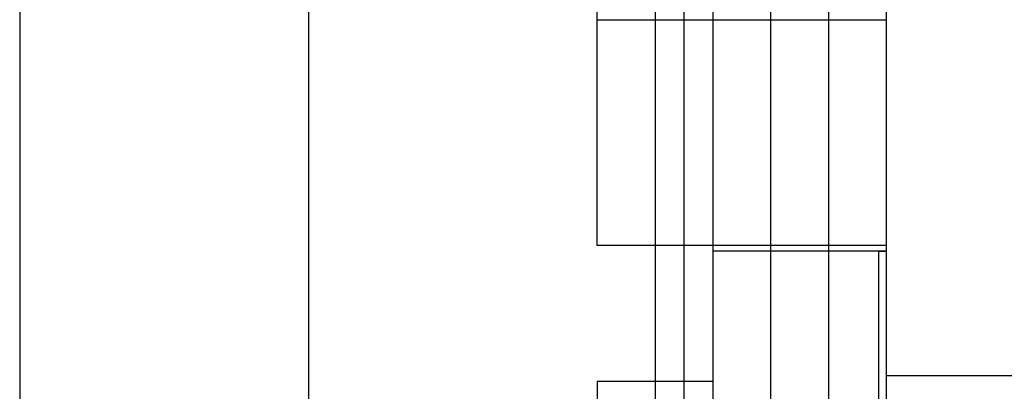
# Model space of a CAD drawing. Units: millimetres. Extents: x -59 to 118, y -197 to 153.
# Drawn here: x -44 to -27, y -91 to -84 of the extents above; entities that cross this region are included whole.
import ezdxf

# ---------------------------------------------------------------- set-up
doc = ezdxf.new("R2010")
doc.units = ezdxf.units.MM
doc.layers.add('MAIN-1', color=7, linetype='Continuous')
doc.layers.add('MAIN-2', color=7, linetype='Continuous')

msp = doc.modelspace()

# ---------------------------------------------------------------- linework, layer by layer
at = {"layer": 'MAIN-1'}
for p, q in [((-43.764, 153.16), (-43.764, -196.84)), ((-38.764, -21.84), (-38.764, -96.84))]:
    msp.add_line(p, q, dxfattribs=at)
at = {"layer": 'MAIN-2'}
for p, q in [((-32.264, 153.16), (-32.264, -196.84)), ((-31.764, 153.16), (-31.764, -196.84)), ((-30.764, 153.16), (-30.764, -196.84)), ((-32.764, 128.16), (-32.764, -171.84)), ((-32.264, 128.16), (-32.264, -171.84)), ((-30.764, 128.16), (-30.764, -171.84)), ((-28.764, 128.16), (-28.764, -171.84)), ((-29.764, -21.84), (-29.764, -96.84)), ((-29.764, -21.864), (-29.764, -96.727)), ((-28.764, -21.84), (-28.764, -96.84)), ((-33.764, -84.34), (-33.764, -80.44)), ((-33.764, -84.34), (-28.764, -84.34)), ((-33.764, -84.34), (-28.764, -84.34)), ((-33.764, -88.24), (-33.764, -84.34)), ((-31.764, -84.34), (-28.764, -84.34)), ((-31.764, -84.34), (-28.764, -84.34)), ((-28.764, -88.24), (-33.764, -88.24)), ((-28.889, -88.34), (-31.764, -88.34)), ((-28.889, -88.34), (-28.871, -88.34)), ((-28.871, -88.34), (-28.889, -88.34)), ((-28.889, -92.84), (-28.889, -88.34)), ((-28.871, -88.34), (-28.853, -88.34)), ((-28.853, -88.34), (-28.871, -88.34)), ((-28.853, -88.34), (-28.835, -88.339)), ((-28.835, -88.339), (-28.853, -88.34)), ((-28.835, -88.339), (-28.817, -88.339)), ((-28.817, -88.339), (-28.835, -88.339)), ((-28.817, -88.339), (-28.799, -88.339)), ((-28.799, -88.339), (-28.817, -88.339)), ((-28.799, -88.339), (-28.781, -88.338)), ((-28.781, -88.338), (-28.799, -88.339)), ((-28.781, -88.338), (-28.764, -88.338)), ((-28.764, -88.338), (-28.781, -88.338)), ((-28.764, -90.49), (-26.564, -90.49)), ((-33.764, -90.59), (-33.764, -100.257)), ((-33.764, -90.59), (-31.764, -90.59)), ((-31.764, -90.59), (-31.764, -100.257))]:
    msp.add_line(p, q, dxfattribs=at)

doc.saveas('drawing.dxf')
